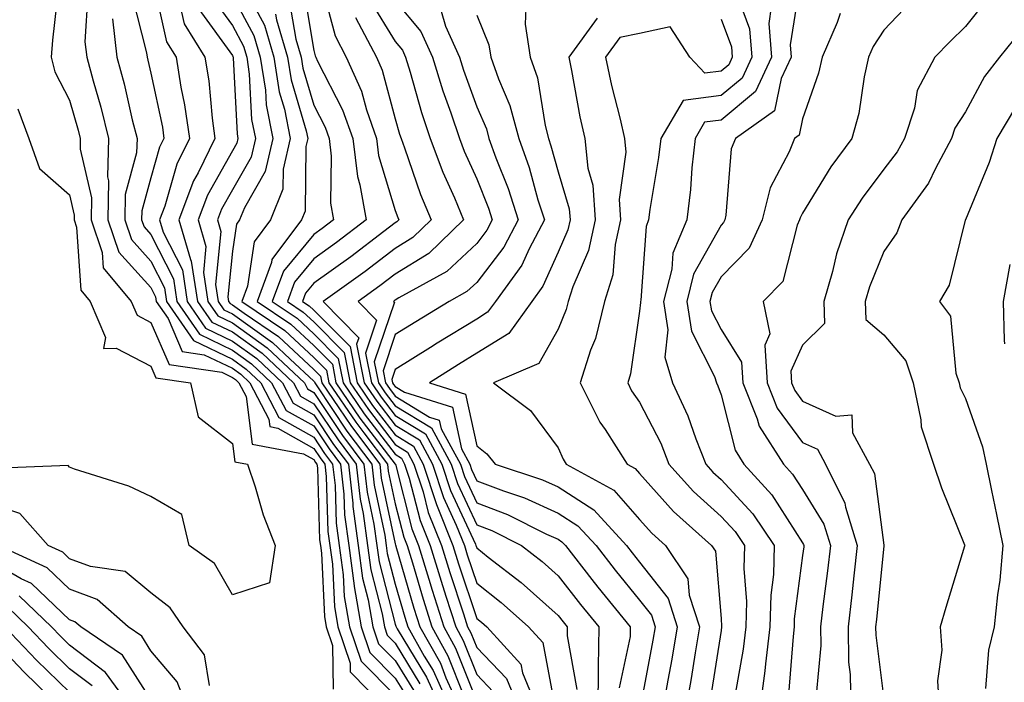
# Model space of a CAD drawing. Units: inches. Extents: x 1013363 to 1016003, y 7237178 to 7239818.
# Drawn here: x 1013602 to 1013723, y 7238465 to 7238547 of the extents above; entities that cross this region are included whole.
import ezdxf

# ---------------------------------------------------------------- set-up
doc = ezdxf.new("R2010")
doc.units = ezdxf.units.IN
doc.header["$MEASUREMENT"] = 0
doc.layers.add('Contour_10137237', color=7, linetype='Continuous', true_color=0xdf9de4)

msp = doc.modelspace()

# ---------------------------------------------------------------- linework, layer by layer
at = {"layer": 'Contour_10137237'}
for points in [[(1013618.2, 7238551.77, 2941), (1013619.95, 7238543.82, 2941), (1013621.15, 7238541.92, 2941), (1013621.73, 7238538.24, 2941), (1013622.19, 7238536.06, 2941), (1013622.78, 7238531.92, 2941), (1013621.21, 7238528.76, 2941), (1013619.75, 7238523.62, 2941), (1013619.11, 7238521.92, 2941), (1013619.55, 7238520.42, 2941), (1013621.91, 7238515.78, 2941), (1013622.51, 7238511.92, 2941), (1013624.77, 7238508.64, 2941), (1013628.05, 7238507.05, 2941), (1013631.04, 7238504.91, 2941), (1013634.21, 7238501.92, 2941), (1013635.53, 7238499.4, 2941), (1013638.05, 7238497.97, 2941), (1013640.47, 7238494.34, 2941), (1013642.29, 7238491.92, 2941), (1013642.83, 7238487.14, 2941), (1013642.84, 7238486.71, 2941), (1013643.48, 7238481.92, 2941), (1013644.04, 7238477.91, 2941), (1013644.72, 7238475.25, 2941), (1013645.29, 7238471.92, 2941), (1013645.99, 7238469.86, 2941), (1013648.05, 7238467.78, 2941), (1013650.27, 7238464.14, 2941)], [(1013697.85, 7238551.72, 2961), (1013696.54, 7238543.43, 2961), (1013696.67, 7238541.92, 2961), (1013695.44, 7238539.31, 2961), (1013694.63, 7238535.34, 2961), (1013689.81, 7238531.92, 2961), (1013689.31, 7238530.66, 2961), (1013688.66, 7238522.53, 2961), (1013688.51, 7238521.92, 2961), (1013688.36, 7238521.61, 2961), (1013688.05, 7238521.3, 2961), (1013684.69, 7238515.28, 2961), (1013683.84, 7238511.92, 2961), (1013684.41, 7238508.28, 2961), (1013687.26, 7238502.71, 2961), (1013687.49, 7238501.92, 2961), (1013687.67, 7238501.54, 2961), (1013688.05, 7238500.42, 2961), (1013689.77, 7238493.64, 2961), (1013690.87, 7238491.92, 2961), (1013694.29, 7238488.16, 2961), (1013698.05, 7238482.24, 2961), (1013698.18, 7238482.05, 2961), (1013698.21, 7238481.92, 2961), (1013698.2, 7238481.77, 2961), (1013698.05, 7238480.68, 2961), (1013697.05, 7238472.92, 2961), (1013697.03, 7238471.92, 2961), (1013696.89, 7238470.76, 2961), (1013696.33, 7238463.64, 2961)], [(1013606.68, 7238550.55, 2937), (1013605.96, 7238544.01, 2937), (1013605.82, 7238541.92, 2937), (1013606.26, 7238540.13, 2937), (1013608.05, 7238536.63, 2937), (1013609.1, 7238532.97, 2937), (1013609.38, 7238531.92, 2937), (1013609.34, 7238530.63, 2937), (1013610.75, 7238524.62, 2937), (1013610.7, 7238521.92, 2937), (1013612.06, 7238517.91, 2937), (1013612.19, 7238516.06, 2937), (1013615.63, 7238511.92, 2937), (1013616.35, 7238510.22, 2937), (1013618.05, 7238509.33, 2937), (1013620.28, 7238504.15, 2937), (1013626.75, 7238503.22, 2937), (1013628.05, 7238502.58, 2937), (1013628.44, 7238502.31, 2937), (1013628.85, 7238501.92, 2937), (1013629.73, 7238500.24, 2937), (1013630.5, 7238494.37, 2937), (1013636.77, 7238493.2, 2937), (1013638.05, 7238492.48, 2937), (1013638.27, 7238492.14, 2937), (1013638.44, 7238491.92, 2937), (1013638.49, 7238491.48, 2937), (1013638.76, 7238482.63, 2937), (1013638.86, 7238481.92, 2937), (1013638.99, 7238480.98, 2937), (1013639.35, 7238473.22, 2937), (1013639.56, 7238471.92, 2937), (1013640.34, 7238469.63, 2937), (1013640.42, 7238464.29, 2937)], [(1013629.52, 7238550.45, 2946), (1013631.99, 7238545.86, 2946), (1013633.15, 7238541.92, 2946), (1013633.8, 7238537.67, 2946), (1013634.44, 7238535.53, 2946), (1013635.15, 7238531.92, 2946), (1013634.3, 7238528.17, 2946), (1013634.26, 7238525.71, 2946), (1013632.73, 7238521.92, 2946), (1013630.73, 7238519.24, 2946), (1013629.9, 7238513.77, 2946), (1013629.22, 7238511.92, 2946), (1013634.49, 7238508.36, 2946), (1013638.05, 7238505.03, 2946), (1013639.59, 7238503.46, 2946), (1013639.91, 7238501.92, 2946), (1013643.21, 7238497.08, 2946), (1013644.2, 7238495.77, 2946), (1013647.1, 7238491.92, 2946), (1013647.2, 7238491.07, 2946), (1013648.05, 7238487.06, 2946), (1013649.09, 7238482.96, 2946), (1013649.51, 7238481.92, 2946), (1013650.16, 7238479.81, 2946), (1013651.46, 7238475.33, 2946), (1013652.54, 7238471.92, 2946), (1013654.52, 7238468.39, 2946), (1013656.44, 7238463.53, 2946)], [(1013636.73, 7238550.6, 2949), (1013638.05, 7238542.75, 2949), (1013638.23, 7238542.1, 2949), (1013638.31, 7238541.92, 2949), (1013638.52, 7238541.45, 2949), (1013641.59, 7238535.46, 2949), (1013642.83, 7238531.92, 2949), (1013643.4, 7238527.27, 2949), (1013643.72, 7238526.25, 2949), (1013644.47, 7238521.92, 2949), (1013640.83, 7238519.14, 2949), (1013638.05, 7238517.13, 2949), (1013635.68, 7238514.29, 2949), (1013634.81, 7238511.92, 2949), (1013636.74, 7238510.61, 2949), (1013638.05, 7238509.39, 2949), (1013641.77, 7238505.64, 2949), (1013642.51, 7238501.92, 2949), (1013644.75, 7238498.62, 2949), (1013648.05, 7238494.32, 2949), (1013649.54, 7238493.41, 2949), (1013650.34, 7238491.92, 2949), (1013651.46, 7238488.51, 2949), (1013652.1, 7238485.97, 2949), (1013653.73, 7238481.92, 2949), (1013654.74, 7238478.61, 2949), (1013656.42, 7238473.55, 2949), (1013656.94, 7238471.92, 2949), (1013657.34, 7238471.21, 2949), (1013658.05, 7238469.4, 2949), (1013661.7, 7238465.57, 2949), (1013663.21, 7238461.92, 2949)], [(1013638.96, 7238551.01, 2950), (1013640.66, 7238544.53, 2950), (1013642.03, 7238541.92, 2950), (1013643.89, 7238537.76, 2950), (1013644.5, 7238535.47, 2950), (1013645.73, 7238531.92, 2950), (1013645.98, 7238529.85, 2950), (1013648.05, 7238523.1, 2950), (1013648.35, 7238522.22, 2950), (1013648.48, 7238521.92, 2950), (1013648.26, 7238521.71, 2950), (1013648.05, 7238521.58, 2950), (1013646.63, 7238520.5, 2950), (1013642.58, 7238517.39, 2950), (1013638.05, 7238514.14, 2950), (1013637.04, 7238512.93, 2950), (1013636.67, 7238511.92, 2950), (1013637.49, 7238511.36, 2950), (1013638.05, 7238510.85, 2950), (1013642.5, 7238506.37, 2950), (1013643.38, 7238501.92, 2950), (1013645.27, 7238499.14, 2950), (1013648.05, 7238495.51, 2950), (1013650.28, 7238494.15, 2950), (1013651.49, 7238491.92, 2950), (1013653.1, 7238486.97, 2950), (1013653.19, 7238486.78, 2950), (1013655.14, 7238481.92, 2950), (1013655.82, 7238479.69, 2950), (1013658.05, 7238472.96, 2950), (1013658.64, 7238472.51, 2950), (1013659.29, 7238471.92, 2950), (1013663.49, 7238467.36, 2950), (1013663.69, 7238466.28, 2950), (1013665.49, 7238461.92, 2950)], [(1013610.32, 7238549.65, 2938), (1013609.94, 7238543.81, 2938), (1013610.17, 7238541.92, 2938), (1013610.94, 7238539.03, 2938), (1013611.89, 7238535.76, 2938), (1013612.85, 7238531.92, 2938), (1013612.73, 7238527.24, 2938), (1013612.84, 7238526.71, 2938), (1013612.77, 7238521.92, 2938), (1013614.11, 7238517.98, 2938), (1013618.05, 7238513.61, 2938), (1013618.62, 7238512.49, 2938), (1013618.7, 7238511.92, 2938), (1013620.15, 7238509.82, 2938), (1013621.89, 7238505.76, 2938), (1013624.6, 7238505.37, 2938), (1013628.05, 7238503.71, 2938), (1013629.09, 7238502.96, 2938), (1013630.19, 7238501.92, 2938), (1013632.54, 7238497.43, 2938), (1013632.66, 7238496.53, 2938), (1013633.63, 7238496.34, 2938), (1013638.05, 7238493.85, 2938), (1013638.82, 7238492.69, 2938), (1013639.41, 7238491.92, 2938), (1013639.57, 7238490.4, 2938), (1013639.78, 7238483.65, 2938), (1013640.01, 7238481.92, 2938), (1013640.33, 7238479.64, 2938), (1013640.57, 7238474.44, 2938), (1013641, 7238471.92, 2938), (1013642.5, 7238467.47, 2938), (1013642.52, 7238466.39, 2938), (1013646.94, 7238461.92, 2938)], [(1013615.69, 7238549.56, 2940), (1013617.52, 7238542.45, 2940), (1013617.58, 7238541.92, 2940), (1013617.68, 7238541.55, 2940), (1013618.05, 7238539.94, 2940), (1013619.45, 7238533.32, 2940), (1013619.65, 7238531.92, 2940), (1013619.12, 7238530.85, 2940), (1013618.05, 7238527.11, 2940), (1013616.93, 7238523.04, 2940), (1013616.91, 7238521.92, 2940), (1013617.2, 7238521.07, 2940), (1013618.05, 7238520.12, 2940), (1013620.81, 7238514.68, 2940), (1013621.24, 7238511.92, 2940), (1013624.02, 7238507.89, 2940), (1013628.05, 7238505.93, 2940), (1013630.39, 7238504.26, 2940), (1013632.87, 7238501.92, 2940), (1013634.65, 7238498.52, 2940), (1013638.05, 7238496.61, 2940), (1013639.92, 7238493.79, 2940), (1013641.33, 7238491.92, 2940), (1013641.74, 7238488.23, 2940), (1013641.82, 7238485.69, 2940), (1013642.33, 7238481.92, 2940), (1013643.01, 7238476.96, 2940), (1013643.01, 7238476.88, 2940), (1013643.86, 7238471.92, 2940), (1013644.92, 7238468.79, 2940), (1013648.05, 7238465.63, 2940), (1013649.46, 7238463.33, 2940)], [(1013625.49, 7238549.36, 2944), (1013628.05, 7238545.81, 2944), (1013629.41, 7238543.28, 2944), (1013629.81, 7238541.92, 2944), (1013630.13, 7238539.84, 2944), (1013630.4, 7238534.27, 2944), (1013630.87, 7238531.92, 2944), (1013630.34, 7238529.63, 2944), (1013628.05, 7238525.61, 2944), (1013626.72, 7238523.25, 2944), (1013626.22, 7238521.92, 2944), (1013626.64, 7238520.51, 2944), (1013625.99, 7238513.98, 2944), (1013626.31, 7238511.92, 2944), (1013627.01, 7238510.88, 2944), (1013628.05, 7238510.39, 2944), (1013632.99, 7238506.86, 2944), (1013635.14, 7238504.83, 2944), (1013638.05, 7238502.12, 2944), (1013638.15, 7238502.02, 2944), (1013638.17, 7238501.92, 2944), (1013638.41, 7238501.56, 2944), (1013642.11, 7238495.98, 2944), (1013645.18, 7238491.92, 2944), (1013645.46, 7238489.33, 2944), (1013646.77, 7238483.2, 2944), (1013646.95, 7238481.92, 2944), (1013647.07, 7238480.94, 2944), (1013648.05, 7238477.19, 2944), (1013649.24, 7238473.11, 2944), (1013649.61, 7238471.92, 2944), (1013651.62, 7238468.35, 2944), (1013652.71, 7238466.58, 2944), (1013654.81, 7238461.92, 2944)], [(1013628.05, 7238549.5, 2945), (1013630.7, 7238544.57, 2945), (1013631.48, 7238541.92, 2945), (1013632.1, 7238537.87, 2945), (1013632.19, 7238536.06, 2945), (1013633.01, 7238531.92, 2945), (1013632.09, 7238527.88, 2945), (1013629.53, 7238523.4, 2945), (1013628.93, 7238521.92, 2945), (1013628.56, 7238521.41, 2945), (1013628.05, 7238518.09, 2945), (1013627.49, 7238512.48, 2945), (1013627.58, 7238511.92, 2945), (1013627.77, 7238511.64, 2945), (1013628.05, 7238511.5, 2945), (1013629.51, 7238510.46, 2945), (1013633.73, 7238507.6, 2945), (1013638.05, 7238503.57, 2945), (1013638.87, 7238502.74, 2945), (1013639.04, 7238501.92, 2945), (1013641.13, 7238498.84, 2945), (1013642.66, 7238496.53, 2945), (1013646.14, 7238491.92, 2945), (1013646.33, 7238490.2, 2945), (1013648.05, 7238482.13, 2945), (1013648.09, 7238481.96, 2945), (1013648.11, 7238481.92, 2945), (1013648.14, 7238481.83, 2945), (1013650.34, 7238474.21, 2945), (1013651.08, 7238471.92, 2945), (1013653.59, 7238467.46, 2945), (1013654.28, 7238465.69, 2945), (1013655.99, 7238461.92, 2945)], [(1013689.77, 7238550.2, 2959), (1013691.55, 7238545.42, 2959), (1013691.84, 7238541.92, 2959), (1013690.63, 7238539.34, 2959), (1013688.05, 7238537.2, 2959), (1013683.39, 7238536.58, 2959), (1013680.66, 7238531.92, 2959), (1013680.39, 7238529.58, 2959), (1013679.32, 7238523.19, 2959), (1013679.16, 7238521.92, 2959), (1013678.84, 7238521.13, 2959), (1013678.19, 7238512.06, 2959), (1013678.15, 7238511.92, 2959), (1013678.17, 7238511.8, 2959), (1013678.05, 7238510.7, 2959), (1013676.94, 7238503.03, 2959), (1013676.59, 7238501.92, 2959), (1013677.07, 7238500.94, 2959), (1013678.05, 7238499.52, 2959), (1013680.64, 7238494.51, 2959), (1013681.65, 7238491.92, 2959), (1013684.68, 7238488.55, 2959), (1013688.05, 7238485.5, 2959), (1013689.77, 7238483.64, 2959), (1013690.94, 7238481.92, 2959), (1013690.86, 7238479.11, 2959), (1013691.17, 7238475.04, 2959), (1013691.09, 7238471.92, 2959), (1013690.76, 7238469.21, 2959), (1013689.79, 7238463.66, 2959)], [(1013621.6, 7238548.37, 2942), (1013622.13, 7238546, 2942), (1013624.68, 7238541.92, 2942), (1013625.15, 7238539.02, 2942), (1013625.55, 7238534.42, 2942), (1013625.9, 7238531.92, 2942), (1013623.83, 7238527.7, 2942), (1013623.26, 7238526.71, 2942), (1013621.49, 7238521.92, 2942), (1013622.9, 7238517.07, 2942), (1013623, 7238516.87, 2942), (1013623.77, 7238511.92, 2942), (1013625.51, 7238509.38, 2942), (1013628.05, 7238508.16, 2942), (1013631.69, 7238505.56, 2942), (1013635.55, 7238501.92, 2942), (1013636.41, 7238500.28, 2942), (1013638.05, 7238499.35, 2942), (1013641.02, 7238494.89, 2942), (1013643.26, 7238491.92, 2942), (1013643.73, 7238487.6, 2942), (1013644.1, 7238485.87, 2942), (1013644.63, 7238481.92, 2942), (1013645.05, 7238478.92, 2942), (1013646.44, 7238473.53, 2942), (1013646.71, 7238471.92, 2942), (1013647.05, 7238470.92, 2942), (1013648.05, 7238469.92, 2942), (1013651.08, 7238464.95, 2942)], [(1013635.03, 7238548.9, 2948), (1013635.83, 7238544.14, 2948), (1013636.5, 7238541.92, 2948), (1013636.7, 7238540.57, 2948), (1013638.05, 7238536.03, 2948), (1013639.45, 7238533.32, 2948), (1013639.92, 7238531.92, 2948), (1013640.2, 7238529.77, 2948), (1013640.1, 7238523.97, 2948), (1013640.45, 7238521.92, 2948), (1013639.09, 7238520.88, 2948), (1013638.05, 7238520.12, 2948), (1013634.32, 7238515.65, 2948), (1013632.94, 7238511.92, 2948), (1013635.99, 7238509.86, 2948), (1013638.05, 7238507.94, 2948), (1013641.05, 7238504.92, 2948), (1013641.64, 7238501.92, 2948), (1013644.24, 7238498.11, 2948), (1013648.05, 7238493.13, 2948), (1013648.8, 7238492.67, 2948), (1013649.2, 7238491.92, 2948), (1013649.77, 7238490.2, 2948), (1013651.11, 7238484.98, 2948), (1013652.33, 7238481.92, 2948), (1013653.67, 7238477.54, 2948), (1013654.28, 7238475.69, 2948), (1013655.47, 7238471.92, 2948), (1013656.4, 7238470.27, 2948), (1013658.05, 7238466.08, 2948), (1013660.08, 7238463.95, 2948)], [(1013644.97, 7238548.84, 2952), (1013648.05, 7238543.83, 2952), (1013648.93, 7238542.8, 2952), (1013649.32, 7238541.92, 2952), (1013649.89, 7238540.08, 2952), (1013651.27, 7238535.14, 2952), (1013652.35, 7238531.92, 2952), (1013653.91, 7238527.78, 2952), (1013655.31, 7238524.66, 2952), (1013656.45, 7238521.92, 2952), (1013652.16, 7238517.81, 2952), (1013648.05, 7238515.25, 2952), (1013646.16, 7238513.81, 2952), (1013643.51, 7238511.92, 2952), (1013645.76, 7238509.63, 2952), (1013644.4, 7238505.57, 2952), (1013645.12, 7238501.92, 2952), (1013646.3, 7238500.17, 2952), (1013648.05, 7238497.9, 2952), (1013651.76, 7238495.63, 2952), (1013653.77, 7238491.92, 2952), (1013654.83, 7238488.7, 2952), (1013657.89, 7238482.08, 2952), (1013657.95, 7238481.92, 2952), (1013657.97, 7238481.84, 2952), (1013658.05, 7238481.63, 2952), (1013659.46, 7238480.51, 2952), (1013663.5, 7238477.37, 2952), (1013668.05, 7238473.33, 2952), (1013668.67, 7238472.54, 2952), (1013669.16, 7238471.92, 2952), (1013669.14, 7238470.83, 2952), (1013670.36, 7238464.23, 2952)], [(1013648.05, 7238548.84, 2953), (1013651.21, 7238545.08, 2953), (1013652.63, 7238541.92, 2953), (1013653.91, 7238537.78, 2953), (1013654.88, 7238535.09, 2953), (1013655.93, 7238531.92, 2953), (1013656.52, 7238530.39, 2953), (1013658.05, 7238526.96, 2953), (1013659.51, 7238523.38, 2953), (1013659.96, 7238521.92, 2953), (1013659.31, 7238520.66, 2953), (1013658.05, 7238519.05, 2953), (1013654.39, 7238515.58, 2953), (1013648.48, 7238512.35, 2953), (1013648.05, 7238512.08, 2953), (1013647.96, 7238512.01, 2953), (1013647.84, 7238511.92, 2953), (1013647.94, 7238511.81, 2953), (1013645.48, 7238504.49, 2953), (1013645.99, 7238501.92, 2953), (1013646.82, 7238500.69, 2953), (1013648.05, 7238499.09, 2953), (1013652.5, 7238496.37, 2953), (1013654.92, 7238491.92, 2953), (1013655.69, 7238489.56, 2953), (1013658.05, 7238484.45, 2953), (1013659.89, 7238483.76, 2953), (1013663.56, 7238481.92, 2953), (1013666.09, 7238479.96, 2953), (1013668.05, 7238478.21, 2953), (1013670.8, 7238474.67, 2953), (1013673.03, 7238471.92, 2953), (1013672.95, 7238467.02, 2953), (1013672.98, 7238466.85, 2953), (1013672.92, 7238461.92, 2953)], [(1013694.22, 7238548.09, 2960), (1013693.91, 7238546.06, 2960), (1013694.25, 7238541.92, 2960), (1013692.27, 7238537.7, 2960), (1013688.05, 7238534.2, 2960), (1013686.04, 7238533.93, 2960), (1013684.87, 7238531.92, 2960), (1013684.47, 7238528.34, 2960), (1013684.3, 7238525.67, 2960), (1013683.84, 7238521.92, 2960), (1013682.14, 7238517.83, 2960), (1013682, 7238515.87, 2960), (1013681, 7238511.92, 2960), (1013681.54, 7238508.43, 2960), (1013681.17, 7238505.05, 2960), (1013682.09, 7238501.92, 2960), (1013683.99, 7238497.86, 2960), (1013684.94, 7238495.03, 2960), (1013686.17, 7238491.92, 2960), (1013687.05, 7238490.92, 2960), (1013688.05, 7238490.03, 2960), (1013691.94, 7238485.81, 2960), (1013694.58, 7238481.92, 2960), (1013694.48, 7238478.35, 2960), (1013694.15, 7238475.82, 2960), (1013694.06, 7238471.92, 2960), (1013693.51, 7238467.38, 2960), (1013693.44, 7238466.53, 2960), (1013692.83, 7238461.92, 2960)], [(1013711.31, 7238548.66, 2963), (1013708.05, 7238545.25, 2963), (1013706.73, 7238543.24, 2963), (1013706.17, 7238541.92, 2963), (1013705.62, 7238539.49, 2963), (1013704.96, 7238535.01, 2963), (1013704.1, 7238531.92, 2963), (1013701.54, 7238528.43, 2963), (1013698.05, 7238522.74, 2963), (1013697.77, 7238522.2, 2963), (1013697.69, 7238521.92, 2963), (1013697.4, 7238521.27, 2963), (1013695.62, 7238514.35, 2963), (1013693.23, 7238511.92, 2963), (1013694.05, 7238507.92, 2963), (1013693.44, 7238506.53, 2963), (1013693.73, 7238501.92, 2963), (1013694.95, 7238498.82, 2963), (1013698.05, 7238494.57, 2963), (1013699.88, 7238493.75, 2963), (1013700.87, 7238491.92, 2963), (1013703.27, 7238487.14, 2963), (1013703.34, 7238486.63, 2963), (1013704.77, 7238481.92, 2963), (1013704.35, 7238478.22, 2963), (1013704.11, 7238475.86, 2963), (1013703.66, 7238471.92, 2963), (1013703.71, 7238467.58, 2963), (1013703.91, 7238466.06, 2963), (1013703.99, 7238461.92, 2963)], [(1013720.81, 7238549.16, 2964), (1013718.05, 7238545.7, 2964), (1013716.15, 7238543.82, 2964), (1013714.32, 7238541.92, 2964), (1013712.15, 7238537.82, 2964), (1013711.79, 7238535.66, 2964), (1013710.57, 7238531.92, 2964), (1013709.69, 7238530.28, 2964), (1013708.05, 7238528.15, 2964), (1013705.37, 7238524.6, 2964), (1013703.67, 7238521.92, 2964), (1013702.22, 7238517.75, 2964), (1013701.73, 7238515.6, 2964), (1013700.67, 7238511.92, 2964), (1013700.76, 7238509.21, 2964), (1013698.05, 7238506.56, 2964), (1013696.63, 7238503.34, 2964), (1013696.72, 7238501.92, 2964), (1013697.1, 7238500.97, 2964), (1013698.05, 7238499.66, 2964), (1013702.14, 7238497.83, 2964), (1013704.11, 7238497.98, 2964), (1013704.21, 7238495.76, 2964), (1013706.3, 7238491.92, 2964), (1013706.89, 7238490.76, 2964), (1013708.05, 7238481.95, 2964), (1013708.06, 7238481.91, 2964), (1013708.05, 7238481.89, 2964), (1013707.14, 7238472.83, 2964), (1013707.03, 7238471.92, 2964), (1013707.05, 7238470.92, 2964), (1013708.05, 7238463.06, 2964)], [(1013623.95, 7238547.82, 2943), (1013628.05, 7238542.11, 2943), (1013628.12, 7238541.99, 2943), (1013628.14, 7238541.92, 2943), (1013628.15, 7238541.82, 2943), (1013628.62, 7238532.49, 2943), (1013628.72, 7238531.92, 2943), (1013628.6, 7238531.37, 2943), (1013628.05, 7238530.41, 2943), (1013624.99, 7238524.98, 2943), (1013623.86, 7238521.92, 2943), (1013624.81, 7238518.68, 2943), (1013624.49, 7238515.48, 2943), (1013625.04, 7238511.92, 2943), (1013626.26, 7238510.13, 2943), (1013628.05, 7238509.27, 2943), (1013632.34, 7238506.21, 2943), (1013636.89, 7238501.92, 2943), (1013637.29, 7238501.16, 2943), (1013638.05, 7238500.73, 2943), (1013641.57, 7238495.44, 2943), (1013644.21, 7238491.92, 2943), (1013644.6, 7238488.47, 2943), (1013645.44, 7238484.53, 2943), (1013645.79, 7238481.92, 2943), (1013646.07, 7238479.94, 2943), (1013648.05, 7238472.25, 2943), (1013648.13, 7238472, 2943), (1013648.15, 7238471.92, 2943), (1013648.27, 7238471.7, 2943), (1013651.89, 7238465.76, 2943), (1013653.63, 7238461.92, 2943)], [(1013633.34, 7238547.21, 2947), (1013633.46, 7238546.51, 2947), (1013634.83, 7238541.92, 2947), (1013635.26, 7238539.13, 2947), (1013637.11, 7238532.86, 2947), (1013637.3, 7238531.92, 2947), (1013637.07, 7238530.94, 2947), (1013636.97, 7238523, 2947), (1013636.53, 7238521.92, 2947), (1013632.89, 7238517.08, 2947), (1013632.84, 7238516.71, 2947), (1013631.08, 7238511.92, 2947), (1013635.24, 7238509.11, 2947), (1013638.05, 7238506.48, 2947), (1013640.33, 7238504.2, 2947), (1013640.77, 7238501.92, 2947), (1013643.72, 7238497.59, 2947), (1013648.05, 7238491.94, 2947), (1013648.07, 7238491.92, 2947), (1013648.07, 7238491.9, 2947), (1013650.1, 7238483.97, 2947), (1013650.92, 7238481.92, 2947), (1013652.18, 7238477.79, 2947), (1013652.57, 7238476.44, 2947), (1013654.01, 7238471.92, 2947), (1013655.46, 7238469.33, 2947), (1013658.05, 7238462.75, 2947)], [(1013643.16, 7238546.81, 2951), (1013645.76, 7238541.92, 2951), (1013646.46, 7238540.33, 2951), (1013648.05, 7238534.35, 2951), (1013648.59, 7238532.46, 2951), (1013648.76, 7238531.92, 2951), (1013649.19, 7238530.78, 2951), (1013651.17, 7238525.04, 2951), (1013652.46, 7238521.92, 2951), (1013650.21, 7238519.76, 2951), (1013648.05, 7238518.41, 2951), (1013644.36, 7238515.61, 2951), (1013639.18, 7238511.92, 2951), (1013643.58, 7238507.45, 2951), (1013643.31, 7238506.66, 2951), (1013644.25, 7238501.92, 2951), (1013645.78, 7238499.65, 2951), (1013648.05, 7238496.71, 2951), (1013651.02, 7238494.89, 2951), (1013652.63, 7238491.92, 2951), (1013653.96, 7238487.83, 2951), (1013655.54, 7238484.43, 2951), (1013656.55, 7238481.92, 2951), (1013656.9, 7238480.77, 2951), (1013658.05, 7238477.29, 2951), (1013661.06, 7238474.93, 2951), (1013664.41, 7238471.92, 2951), (1013666.16, 7238470.03, 2951), (1013667.6, 7238462.37, 2951)], [(1013653.69, 7238547.56, 2954), (1013654.23, 7238545.74, 2954), (1013655.94, 7238541.92, 2954), (1013656.44, 7238540.31, 2954), (1013658.05, 7238535.84, 2954), (1013659.24, 7238533.11, 2954), (1013659.55, 7238531.92, 2954), (1013660.4, 7238529.57, 2954), (1013661.93, 7238525.8, 2954), (1013663.16, 7238521.92, 2954), (1013661.4, 7238518.57, 2954), (1013658.05, 7238514.25, 2954), (1013656.85, 7238513.12, 2954), (1013654.66, 7238511.92, 2954), (1013650.56, 7238509.41, 2954), (1013648.05, 7238507.84, 2954), (1013646.57, 7238503.4, 2954), (1013646.86, 7238501.92, 2954), (1013647.34, 7238501.21, 2954), (1013648.05, 7238500.28, 2954), (1013652.26, 7238497.71, 2954), (1013653.46, 7238497.33, 2954), (1013653.69, 7238496.28, 2954), (1013656.06, 7238491.92, 2954), (1013656.55, 7238490.42, 2954), (1013658.05, 7238487.17, 2954), (1013661.85, 7238485.72, 2954), (1013666.63, 7238483.34, 2954), (1013668.05, 7238482.69, 2954), (1013668.52, 7238482.39, 2954), (1013668.95, 7238481.92, 2954), (1013672.2, 7238477.77, 2954), (1013672.94, 7238476.81, 2954), (1013676.91, 7238471.92, 2954), (1013676.89, 7238470.76, 2954), (1013675.54, 7238464.43, 2954)], [(1013658.05, 7238547.1, 2955), (1013659.56, 7238543.43, 2955), (1013659.8, 7238541.92, 2955), (1013660.72, 7238539.25, 2955), (1013662.13, 7238536, 2955), (1013663.21, 7238531.92, 2955), (1013664.5, 7238528.37, 2955), (1013665.57, 7238524.4, 2955), (1013666.36, 7238521.92, 2955), (1013664.5, 7238518.37, 2955), (1013663.61, 7238516.36, 2955), (1013660.34, 7238511.92, 2955), (1013659.39, 7238510.58, 2955), (1013658.05, 7238509.75, 2955), (1013653.2, 7238506.77, 2955), (1013652.39, 7238506.26, 2955), (1013648.05, 7238503.53, 2955), (1013647.65, 7238502.32, 2955), (1013647.73, 7238501.92, 2955), (1013647.85, 7238501.72, 2955), (1013648.05, 7238501.47, 2955), (1013649.19, 7238500.78, 2955), (1013655.07, 7238498.94, 2955), (1013656.18, 7238493.79, 2955), (1013657.2, 7238491.92, 2955), (1013657.41, 7238491.28, 2955), (1013658.05, 7238489.89, 2955), (1013661.34, 7238488.63, 2955), (1013663.91, 7238487.78, 2955), (1013668.05, 7238485.91, 2955), (1013670.48, 7238484.35, 2955), (1013672.7, 7238481.92, 2955), (1013675.04, 7238478.91, 2955), (1013678.05, 7238475.22, 2955), (1013679.5, 7238473.37, 2955), (1013679.96, 7238471.92, 2955), (1013679.68, 7238470.29, 2955), (1013678.12, 7238461.99, 2955)], [(1013664.07, 7238547.94, 2956), (1013663.99, 7238545.98, 2956), (1013664.61, 7238541.92, 2956), (1013665.5, 7238539.37, 2956), (1013666.44, 7238533.53, 2956), (1013666.86, 7238531.92, 2956), (1013667.17, 7238531.04, 2956), (1013668.05, 7238527.83, 2956), (1013669.42, 7238523.29, 2956), (1013669.51, 7238521.92, 2956), (1013669.25, 7238520.72, 2956), (1013668.05, 7238517.97, 2956), (1013666.18, 7238513.79, 2956), (1013664.82, 7238511.92, 2956), (1013662.01, 7238507.96, 2956), (1013658.05, 7238505.54, 2956), (1013655.8, 7238504.17, 2956), (1013652.26, 7238501.92, 2956), (1013656.67, 7238500.54, 2956), (1013658.05, 7238494.19, 2956), (1013659.31, 7238493.18, 2956), (1013660.31, 7238491.92, 2956), (1013666.13, 7238490, 2956), (1013668.05, 7238489.13, 2956), (1013672.43, 7238486.3, 2956), (1013676.44, 7238481.92, 2956), (1013677.14, 7238481.01, 2956), (1013678.05, 7238479.9, 2956), (1013681.56, 7238475.43, 2956), (1013682.68, 7238471.92, 2956), (1013682.01, 7238467.96, 2956), (1013681.53, 7238465.4, 2956), (1013680.92, 7238461.92, 2956)], [(1013702.69, 7238547.28, 2962), (1013702.32, 7238546.19, 2962), (1013700.48, 7238541.92, 2962), (1013700.03, 7238539.94, 2962), (1013698.05, 7238534.33, 2962), (1013697.64, 7238532.33, 2962), (1013697.06, 7238531.92, 2962), (1013696.42, 7238530.29, 2962), (1013694.09, 7238525.88, 2962), (1013693.1, 7238521.92, 2962), (1013691.52, 7238518.45, 2962), (1013688.05, 7238514.95, 2962), (1013686.97, 7238513, 2962), (1013686.69, 7238511.92, 2962), (1013686.88, 7238510.75, 2962), (1013688.05, 7238508.45, 2962), (1013690.58, 7238504.45, 2962), (1013690.74, 7238501.92, 2962), (1013692.5, 7238497.47, 2962), (1013692.72, 7238496.59, 2962), (1013695.73, 7238491.92, 2962), (1013696.83, 7238490.7, 2962), (1013698.05, 7238488.79, 2962), (1013700.69, 7238484.56, 2962), (1013701.49, 7238481.92, 2962), (1013701.14, 7238478.83, 2962), (1013700.57, 7238474.44, 2962), (1013700.27, 7238471.92, 2962), (1013700.31, 7238469.66, 2962), (1013699.73, 7238463.6, 2962)], [(1013613.32, 7238546.65, 2939), (1013613.87, 7238541.92, 2939), (1013614.76, 7238538.63, 2939), (1013615.76, 7238534.21, 2939), (1013616.34, 7238531.92, 2939), (1013616.29, 7238530.16, 2939), (1013614.9, 7238525.07, 2939), (1013614.84, 7238521.92, 2939), (1013615.66, 7238519.53, 2939), (1013618.05, 7238516.87, 2939), (1013619.71, 7238513.58, 2939), (1013619.97, 7238511.92, 2939), (1013623.26, 7238507.13, 2939), (1013628.05, 7238504.82, 2939), (1013629.74, 7238503.61, 2939), (1013631.54, 7238501.92, 2939), (1013633.77, 7238497.64, 2939), (1013638.05, 7238495.23, 2939), (1013639.37, 7238493.24, 2939), (1013640.36, 7238491.92, 2939), (1013640.66, 7238489.31, 2939), (1013640.8, 7238484.67, 2939), (1013641.17, 7238481.92, 2939), (1013641.66, 7238478.31, 2939), (1013641.79, 7238475.66, 2939), (1013642.42, 7238471.92, 2939), (1013643.85, 7238467.72, 2939), (1013648.05, 7238463.49, 2939)], [(1013672.85, 7238546.72, 2957), (1013669.35, 7238541.92, 2957), (1013669.69, 7238540.28, 2957), (1013670.73, 7238534.6, 2957), (1013671.33, 7238531.92, 2957), (1013671.7, 7238528.27, 2957), (1013672.33, 7238526.2, 2957), (1013672.6, 7238521.92, 2957), (1013671.79, 7238518.18, 2957), (1013669.85, 7238513.72, 2957), (1013669.28, 7238511.92, 2957), (1013669.05, 7238510.92, 2957), (1013668.05, 7238508.5, 2957), (1013665.7, 7238504.27, 2957), (1013660.13, 7238501.92, 2957), (1013664.64, 7238498.51, 2957), (1013668.05, 7238493.91, 2957), (1013668.66, 7238492.53, 2957), (1013669.05, 7238491.92, 2957), (1013674.87, 7238488.74, 2957), (1013678.05, 7238485.13, 2957), (1013679.56, 7238483.43, 2957), (1013681.25, 7238481.92, 2957), (1013683.97, 7238477.84, 2957), (1013684.14, 7238475.83, 2957), (1013685.39, 7238471.92, 2957), (1013684.86, 7238468.73, 2957), (1013684.37, 7238465.6, 2957), (1013683.72, 7238461.92, 2957)], [(1013688.05, 7238546.61, 2958), (1013689.32, 7238543.19, 2958), (1013689.43, 7238541.92, 2958), (1013688.99, 7238540.98, 2958), (1013688.05, 7238540.2, 2958), (1013686.07, 7238539.94, 2958), (1013684.23, 7238541.92, 2958), (1013681.79, 7238545.66, 2958), (1013678.05, 7238544.84, 2958), (1013675.63, 7238544.34, 2958), (1013673.87, 7238541.92, 2958), (1013674.59, 7238538.46, 2958), (1013675.66, 7238534.31, 2958), (1013676.19, 7238531.92, 2958), (1013676.37, 7238530.24, 2958), (1013675.53, 7238524.44, 2958), (1013675.7, 7238521.92, 2958), (1013675.04, 7238518.91, 2958), (1013674.77, 7238515.2, 2958), (1013673.74, 7238511.92, 2958), (1013672.63, 7238507.34, 2958), (1013672.04, 7238505.91, 2958), (1013670.76, 7238501.92, 2958), (1013673.19, 7238497.06, 2958), (1013673.81, 7238496.16, 2958), (1013676.54, 7238491.92, 2958), (1013677.51, 7238491.38, 2958), (1013678.05, 7238490.78, 2958), (1013682.22, 7238486.09, 2958), (1013686.89, 7238481.92, 2958), (1013687.36, 7238481.23, 2958), (1013688.05, 7238472.96, 2958), (1013688.12, 7238471.99, 2958), (1013688.12, 7238471.92, 2958), (1013688.05, 7238471.5, 2958), (1013686.76, 7238463.21, 2958)], [(1013724.84, 7238545.13, 2965), (1013722.23, 7238541.92, 2965), (1013720.42, 7238539.55, 2965), (1013718.05, 7238535.21, 2965), (1013716.77, 7238533.2, 2965), (1013716.35, 7238531.92, 2965), (1013714.37, 7238528.24, 2965), (1013713.53, 7238526.44, 2965), (1013710.24, 7238521.92, 2965), (1013709.63, 7238520.34, 2965), (1013708.05, 7238518.06, 2965), (1013706.28, 7238513.69, 2965), (1013705.76, 7238511.92, 2965), (1013705.84, 7238509.71, 2965), (1013708.05, 7238507.8, 2965), (1013710.73, 7238504.6, 2965), (1013711.64, 7238501.92, 2965), (1013712.59, 7238497.38, 2965), (1013712.62, 7238496.49, 2965), (1013714.15, 7238491.92, 2965), (1013715.13, 7238489, 2965), (1013717.95, 7238482.02, 2965), (1013717.99, 7238481.92, 2965), (1013717.96, 7238481.83, 2965), (1013715.67, 7238474.3, 2965), (1013714.94, 7238471.92, 2965), (1013715.18, 7238469.05, 2965), (1013714.65, 7238465.32, 2965), (1013714.83, 7238461.92, 2965)], [(1013601.7, 7238535.57, 2936), (1013603.07, 7238531.92, 2936), (1013604.37, 7238528.24, 2936), (1013608.05, 7238525.01, 2936), (1013608.64, 7238522.51, 2936), (1013608.63, 7238521.92, 2936), (1013608.92, 7238521.05, 2936), (1013609.44, 7238513.31, 2936), (1013610.6, 7238511.92, 2936), (1013612.48, 7238507.49, 2936), (1013612.24, 7238506.11, 2936), (1013613.78, 7238506.19, 2936), (1013618.05, 7238503.96, 2936), (1013618.67, 7238502.54, 2936), (1013622.92, 7238501.92, 2936), (1013623.86, 7238497.73, 2936), (1013628.05, 7238494.45, 2936), (1013628.34, 7238492.21, 2936), (1013629.91, 7238491.92, 2936), (1013630.84, 7238489.13, 2936), (1013631.83, 7238485.7, 2936), (1013633.3, 7238481.92, 2936), (1013632.62, 7238477.35, 2936), (1013628.05, 7238475.85, 2936), (1013625.85, 7238479.72, 2936), (1013622.75, 7238481.92, 2936), (1013621.86, 7238485.73, 2936), (1013618.05, 7238487.95, 2936), (1013615.34, 7238489.21, 2936), (1013608.65, 7238491.32, 2936), (1013608.05, 7238491.55, 2936), (1013607.89, 7238491.76, 2936), (1013598.57, 7238491.4, 2936)], [(1013724.2, 7238535.77, 2966), (1013721.91, 7238531.92, 2966), (1013720.99, 7238528.98, 2966), (1013718.05, 7238521.95, 2966), (1013718.03, 7238521.92, 2966), (1013718.02, 7238521.89, 2966), (1013716.07, 7238513.9, 2966), (1013714.87, 7238511.92, 2966), (1013716.22, 7238510.09, 2966), (1013716.89, 7238503.08, 2966), (1013717.29, 7238501.92, 2966), (1013717.42, 7238501.29, 2966), (1013718.05, 7238499.99, 2966), (1013720.16, 7238494.03, 2966), (1013720.62, 7238491.92, 2966), (1013721.28, 7238488.69, 2966), (1013721.86, 7238485.73, 2966), (1013722.67, 7238481.92, 2966), (1013722.29, 7238477.68, 2966), (1013722.01, 7238475.88, 2966), (1013721.6, 7238471.92, 2966), (1013720.89, 7238469.08, 2966), (1013720.51, 7238464.38, 2966)], [(1013723.5, 7238516.47, 2967), (1013722.7, 7238511.92, 2967), (1013722.82, 7238507.15, 2967), (1013722.84, 7238506.71, 2967)], [(1013625.26, 7238464.71, 2937), (1013624.62, 7238468.49, 2937), (1013622.01, 7238471.92, 2937), (1013620.4, 7238474.27, 2937), (1013618.05, 7238476.13, 2937), (1013614.87, 7238478.74, 2937), (1013610.63, 7238479.34, 2937), (1013608.05, 7238480.31, 2937), (1013607.23, 7238481.1, 2937), (1013605.42, 7238481.92, 2937), (1013601.97, 7238485.84, 2937), (1013598.05, 7238487.19, 2937)], [(1013622.52, 7238461.92, 2938), (1013621.29, 7238465.16, 2938), (1013618.05, 7238469, 2938), (1013616.92, 7238470.79, 2938), (1013615.24, 7238471.92, 2938), (1013611.43, 7238475.3, 2938), (1013608.05, 7238476.56, 2938), (1013605.32, 7238479.19, 2938), (1013599.29, 7238481.92, 2938)], [(1013618.05, 7238462.99, 2939), (1013614.57, 7238468.44, 2939), (1013609.43, 7238471.92, 2939), (1013608.69, 7238472.56, 2939), (1013608.05, 7238472.81, 2939), (1013603.39, 7238477.26, 2939), (1013602.13, 7238477.84, 2939), (1013598.05, 7238480.15, 2939)], [(1013615.71, 7238461.92, 2940), (1013612.47, 7238466.34, 2940), (1013608.05, 7238469.7, 2940), (1013606.93, 7238470.8, 2940), (1013605.85, 7238471.92, 2940), (1013601.89, 7238475.76, 2940)], [(1013610.82, 7238464.69, 2941), (1013608.05, 7238466.79, 2941), (1013605.46, 7238469.33, 2941), (1013602.97, 7238471.92, 2941), (1013600.47, 7238474.34, 2941)], [(1013608.05, 7238463.89, 2942), (1013603.99, 7238467.86, 2942), (1013600.09, 7238471.92, 2942)], [(1013607.05, 7238461.92, 2943), (1013602.49, 7238466.36, 2943), (1013598.05, 7238471.01, 2943)]]:
    msp.add_polyline3d(points, dxfattribs=at)

doc.saveas('drawing.dxf')
